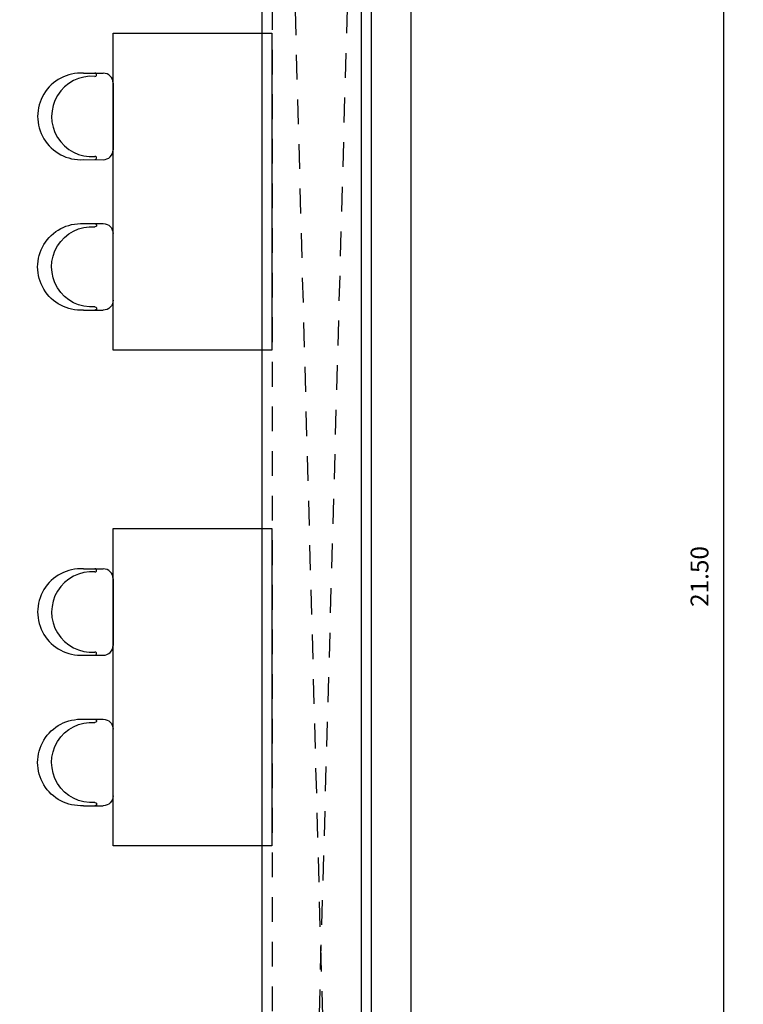
# Model space of a CAD drawing. Units: millimetres. Extents: x 6.2 to 70, y 0.8 to 44.
# Drawn here: x 21.3 to 24.9, y 28.1 to 33.1 of the extents above; entities that cross this region are included whole.
import ezdxf

# ---------------------------------------------------------------- set-up
doc = ezdxf.new("R2010")
doc.units = ezdxf.units.MM
doc.linetypes.add('HIDDEN2', pattern=[0.1875, 0.125, -0.0625])
for name, color, linetype in [('CO_COTAS', 9, 'Continuous'), ('CO_PCORTE 01', 5, 'Continuous'), ('CO_PROJEÇÃO', 9, 'HIDDEN2'), ('CO_PVISTA 01', 167, 'Continuous')]:
    doc.layers.add(name, color=color, linetype=linetype)
doc.styles.add('ARIAL', font='arial.ttf')
doc.dimstyles.new('DOT100', dxfattribs={"dimtxt": 0.18, "dimasz": 0.2, "dimexe": 0.2, "dimexo": 0.2, "dimgap": 0.15, "dimtad": 1, "dimzin": 4, "dimdsep": 46, "dimtxsty": 'ARIAL', "dimblk": 'ARROW', "dimcen": 0.2, "dimse1": 1, "dimse2": 1, "dimclrd": 256, "dimclre": 8, "dimclrt": 41, "dimadec": 0, "dimazin": 0, "dimtfac": 1, "dimtix": 1, "dimtmove": 2, "dimatfit": 3, "dimldrblk": 'ARROW', "dimfxl": 1, "dimtolj": 1, "dimtzin": 4, "dimarcsym": 0})

# ---------------------------------------------------------------- blocks, each defined once
blk = doc.blocks.new('MESA_MAIOR_FORN')
at = {"layer": 'CO_PVISTA 01'}
blk.add_lwpolyline([(0.1363, -0.0486), (1.7363, -0.0486), (1.7363, 0.7514), (0.1363, 0.7514)], close=True, dxfattribs=at)
blk = doc.blocks.new('CADEIRA_02')
for p, q in [((-39308.7005, -70523.6693), (-39308.6298, -70523.5986)), ((-39308.5591, -70523.5986), (-39308.3214, -70523.8363)), ((-39308.3921, -70523.9777), (-39308.3214, -70523.907))]:
    blk.add_line(p, q)
for centre, radius, start, end in [((-39308.5945, -70523.634), 0.05, 45, 135), ((-39308.5551, -70523.8323), 0.2184, 131.7445, 318.2555), ((-39308.5163, -70523.7935), 0.2027, 130.5808, 319.4206), ((-39308.6535, -70523.6336), 0.00806, 309.2347, 144.7551), ((-39308.3568, -70523.8717), 0.05, 315, 45), ((-39308.3564, -70523.9307), 0.00806, 305.245, 140.7653)]:
    blk.add_arc(centre, radius, start, end)
blk = doc.blocks.new('ARROW')
at = {"layer": 'CO_COTAS'}
for q in [(0, 1), (-1, 0), (0, -1), (1, 0)]:
    blk.add_line((0, 0), q, dxfattribs=at)
blk.add_circle((0, 0), 0.25, dxfattribs=at)
blk = doc.blocks.new('*D91')
at = {"layer": 'CO_COTAS', "lineweight": -2, "transparency": 16777216}
blk.add_line((24.8211, 40.8991), (24.8211, 19.6036), dxfattribs=at)
at = {"layer": 'DEFPOINTS', "color": 0, "transparency": 16777216}
for p in [(23.0439, 40.9991), (23.044, 19.5036), (24.8211, 19.5036)]:
    blk.add_point(p, dxfattribs=at)
at = {"layer": 'CO_COTAS', "lineweight": -2, "transparency": 16777216, "xscale": 0.1, "yscale": 0.1, "zscale": 0.1}
for p, rotation in [((24.8211, 40.9991), 90), ((24.8211, 19.5036), 270)]:
    blk.add_blockref('ARROW', p, dxfattribs=dict(at, rotation=rotation))
at = {"layer": 'CO_COTAS', "color": 41, "transparency": 16777216, "insert": (24.7002, 30.2514), "char_height": 0.09, "attachment_point": 5, "rotation": 90, "style": 'ARIAL'}
blk.add_mtext('\\A1;21.50', dxfattribs=at)

msp = doc.modelspace()

# ---------------------------------------------------------------- linework, layer by layer
at = {"layer": 'CO_PCORTE 01'}
for p, q in [((23.244, 40.9991), (23.244, 20.3728)), ((22.994, 33.3588), (22.994, 20.3728))]:
    msp.add_line(p, q, dxfattribs=at)
at = {"layer": 'CO_PROJEÇÃO'}
for p, q in [((22.544, 19.497), (23.044, 37.387)), ((22.544, 37.3811), (23.03, 19.5035)), ((22.544, 33.3588), (22.544, 19.497))]:
    msp.add_line(p, q, dxfattribs=at)
at = {"layer": 'CO_PVISTA 01'}
msp.add_lwpolyline([(22.494, 21.043), (22.494, 35.7789), (23.044, 35.7842), (23.044, 21.0484)], close=True, dxfattribs=at)

# ---------------------------------------------------------------- block references
at = {"layer": 'CO_COTAS', "extrusion": (0, 0, -1), "rotation": 269.9999999999999}
msp.add_blockref('MESA_MAIOR_FORN', (-22.494, 33.1289), dxfattribs=at)
at = {"layer": 'CO_PVISTA 01', "rotation": 314.9548250254632}
for p in [(77702.1851, 22043.8657), (77702.1851, 22041.3657)]:
    msp.add_blockref('CADEIRA_02', p, dxfattribs=at)
at = {"layer": 'CO_PVISTA 01', "xscale": -1, "rotation": 225.0451749734914}
for p in [(77702.1851, -21979.4805), (77702.1851, -21981.9805)]:
    msp.add_blockref('CADEIRA_02', p, dxfattribs=at)
at = {"layer": 'CO_PVISTA 01', "extrusion": (0, 0, -1), "rotation": 269.9999999999999}
msp.add_blockref('MESA_MAIOR_FORN', (-22.494, 30.6289), dxfattribs=at)

# ---------------------------------------------------------------- dimensions: what is measured, and where the dimension line sits
at = {"layer": 'CO_COTAS'}
dim = msp.add_aligned_dim(p1=(23.0439, 40.9991), p2=(23.044, 19.5036), distance=1.7772, dimstyle='DOT100', override={"dimscale": 0.5}, dxfattribs=at)
dim.commit()
dim.dimension.update_dxf_attribs({"geometry": '*D91', "text_midpoint": (24.7002, 30.2514)})

doc.saveas('drawing.dxf')
